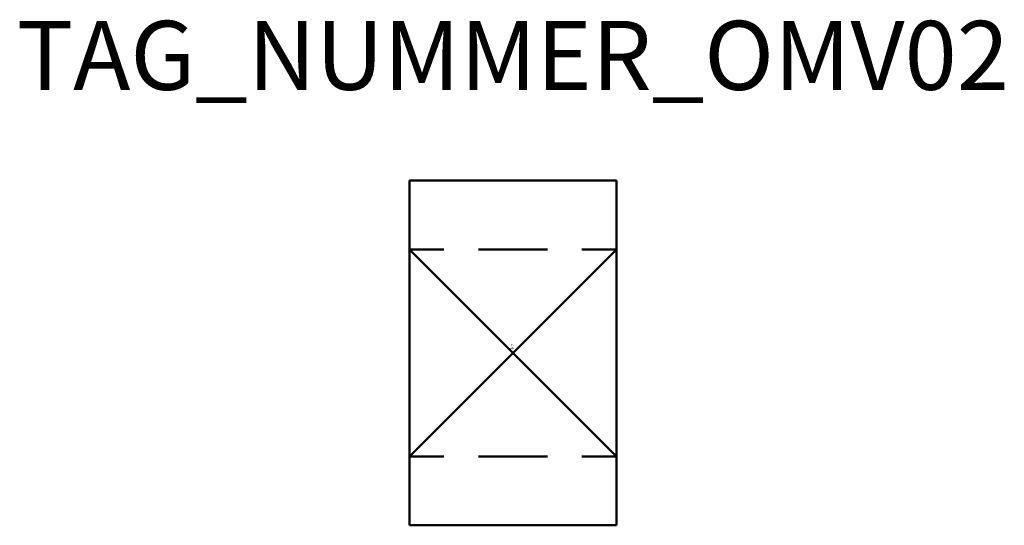
# Model space of a CAD drawing. Extents: x 36.8 to 108.1, y -652.5 to -615.8.
import ezdxf
from ezdxf.enums import TextEntityAlignment as Align

# ---------------------------------------------------------------- set-up
doc = ezdxf.new("R2010")
doc.units = 0
doc.styles.add('ISOCP', font='isocpeur.ttf')

msp = doc.modelspace()

# ---------------------------------------------------------------- linework, layer by layer
at = {"color": 0, "linetype": 'ByBlock', "lineweight": 50}
for p, q in [((65.011, -627.483), (80.011, -627.483)), ((65.011, -652.483), (65.011, -627.483)), ((80.011, -627.483), (80.011, -652.483)), ((65.011, -632.483), (67.511, -632.483)), ((65.011, -647.483), (80.011, -632.483)), ((65.011, -632.483), (80.011, -647.483)), ((70.011, -632.483), (75.011, -632.483)), ((77.511, -632.483), (80.011, -632.483)), ((65.011, -647.483), (67.511, -647.483)), ((70.011, -647.483), (75.011, -647.483)), ((77.511, -647.483), (80.011, -647.483)), ((65.011, -652.483), (80.011, -652.483))]:
    msp.add_line(p, q, dxfattribs=at)

# ---------------------------------------------------------------- texts
at = {"color": 0, "lineweight": -2, "style": 'ISOCP'}
msp.add_attdef('TAG_NUMMER_OMV02', text='', height=5, dxfattribs=at).set_placement((72.511, -618.41), align=Align.MIDDLE_CENTER)
at = {"color": 0, "linetype": 'ByBlock', "lineweight": -2, "style": 'ISOCP', "flags": 1}
for tag, p in [('DURCHMESSER', (72.483, -639.571)), ('LAENGE', (72.633, -639.571)), ('BETRIEBSTEMPERATUR', (72.598, -639.721)), ('BETRIEBSDRUCK', (72.598, -639.671)), ('INHALT', (72.598, -639.621))]:
    msp.add_attdef(tag, text='', height=0.035, dxfattribs=at).set_placement(p, align=Align.RIGHT)
at = {"color": 0, "linetype": 'ByBlock', "lineweight": -2, "style": 'ISOCP'}
for tag, p, s, height, flags in [('ABCDE', (72.361, -639.401), '', 0.035, 1), ('BENENNUNG', (72.361, -639.471), '', 0.035, 1), ('SUBCLASS', (72.511, -640.145), 'Solid-Liquid Separation Equipment', 0.0125, 3), ('TYPE', (72.511, -640.158), 'Bed filter', 0.0125, 3), ('DESCRIPTION', (72.511, -640.108), 'OMV Festbettfilter allgemein  ||  OMV Fixed-bed filter, general.sym', 0.0125, 3), ('CODE', (72.511, -640.12), '_AD4G46', 0.0125, 3), ('CLASS', (72.511, -640.133), 'General Equipment', 0.0125, 3), ('ISH_IDTAG', (72.511, -640.265), 'TAG_NUMMER_OMV02|M|OMV_EQUIP_F_RAHMEN', 0.02, 1)]:
    msp.add_attdef(tag, p, s, height=height, dxfattribs=dict(at, flags=flags))
at = {"color": 0, "lineweight": 50, "style": 'ISOCP', "flags": 2}
msp.add_attdef('BAUHAUPTGRUPPE_OMV01', (72.511, -640.108), 'F', height=0.005, dxfattribs=at)

doc.saveas('drawing.dxf')
